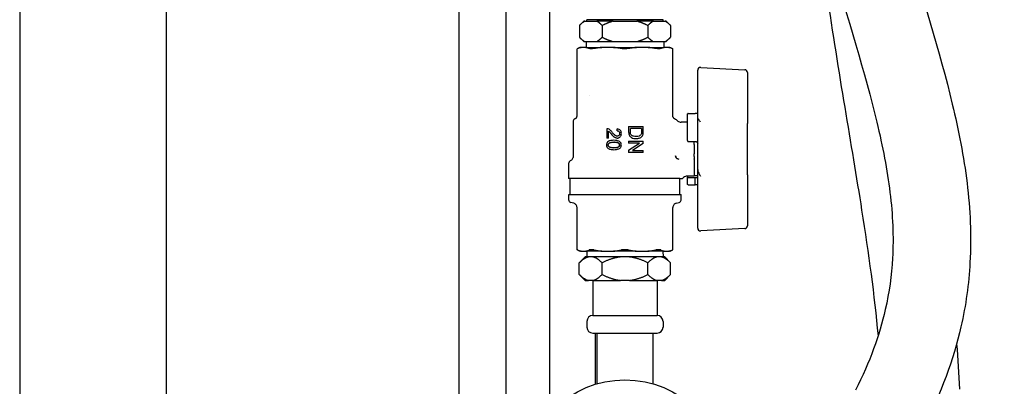
# Model space of a CAD drawing. Units: millimetres. Extents: x 453 to 1701, y 23 to 2338.
# Drawn here: x 453 to 789, y 1040 to 1165 of the extents above; entities that cross this region are included whole.
import ezdxf

# ---------------------------------------------------------------- set-up
doc = ezdxf.new("R2010")
doc.units = ezdxf.units.MM
doc.header["$LTSCALE"] = 8.333333
doc.layers.add('Dimensions(ISO)', color=7, linetype='Continuous', lineweight=25)
doc.layers.add('Visible Edges(ISO)', color=7, linetype='Continuous', lineweight=25)
doc.styles.add('Wayno', font='arial.ttf')
doc.dimstyles.new('Wayno', dxfattribs={"dimscale": 8.333333, "dimtxt": 2.5, "dimasz": 2.5, "dimexe": 1, "dimexo": 1, "dimgap": 0.3, "dimtad": 1, "dimdec": 0, "dimrnd": 1e-08, "dimdsep": 46, "dimtxsty": 'Wayno', "dimblk": 'CLOSED', "dimcen": 0.09, "dimdle": 10, "dimclrd": 256, "dimclre": 256, "dimclrt": 7, "dimadec": 0, "dimazin": 2, "dimtfac": 0.8, "dimtdec": 1, "dimtofl": 0, "dimtmove": 0, "dimatfit": 3, "dimfxl": 1, "dimtolj": 1, "dimtzin": 0, "dimlwd": 25, "dimlwe": 25, "dimarcsym": 0})

# ---------------------------------------------------------------- blocks, each defined once
blk = doc.blocks.new('_Closed')
at = {"color": 0, "linetype": 'ByBlock', "lineweight": -2}
for p, q in [((-1, 0.167), (0, 0)), ((-1, 0.167), (-1, -0.167)), ((0, 0), (-1, -0.167)), ((0, 0), (-1, 0))]:
    blk.add_line(p, q, dxfattribs=at)
blk = doc.blocks.new('*D6')
at = {"layer": 'Defpoints', "color": 0, "linetype": 'Continuous', "transparency": 16777216}
for p in [(452.58, 2117.18), (658.64, 874.3), (658.64, 415.34)]:
    blk.add_point(p, dxfattribs=at)
at = {"layer": 'Dimensions(ISO)', "color": 250, "linetype": 'Continuous', "lineweight": 25, "true_color": 0x3f3f3f, "transparency": 16777216}
for p, q in [((452.58, 2108.85), (452.58, 407.01)), ((658.64, 865.97), (658.64, 407.01)), ((473.42, 415.34), (637.81, 415.34))]:
    blk.add_line(p, q, dxfattribs=at)
at = {"layer": 'Dimensions(ISO)', "color": 250, "linetype": 'Continuous', "lineweight": 25, "true_color": 0x3f3f3f, "transparency": 16777216, "xscale": 20.83333333333334, "yscale": 20.83333333333334, "zscale": 20.83333333333334, "rotation": 180}
blk.add_blockref('_Closed', (452.58, 415.34), dxfattribs=at)
at = {"layer": 'Dimensions(ISO)', "color": 250, "linetype": 'Continuous', "lineweight": 25, "true_color": 0x3f3f3f, "transparency": 16777216, "xscale": 20.83333333333334, "yscale": 20.83333333333334, "zscale": 20.83333333333334}
blk.add_blockref('_Closed', (658.64, 415.34), dxfattribs=at)
at = {"layer": 'Dimensions(ISO)', "color": 7, "linetype": 'Continuous', "lineweight": 25, "transparency": 16777216, "insert": (532.43, 439.12), "char_height": 20.833, "attachment_point": 1, "style": 'Wayno'}
blk.add_mtext('\\A1;206', dxfattribs=at)
blk = doc.blocks.new('*D7')
at = {"layer": 'Defpoints', "color": 0, "linetype": 'Continuous', "transparency": 16777216}
for p in [(452.58, 2117.18), (699.29, 750.74), (452.58, 357.76)]:
    blk.add_point(p, dxfattribs=at)
at = {"layer": 'Dimensions(ISO)', "color": 250, "linetype": 'Continuous', "lineweight": 25, "true_color": 0x3f3f3f, "transparency": 16777216}
for p, q in [((452.58, 2108.85), (452.58, 349.43)), ((699.29, 742.41), (699.29, 349.43)), ((678.46, 357.76), (473.42, 357.76))]:
    blk.add_line(p, q, dxfattribs=at)
at = {"layer": 'Dimensions(ISO)', "color": 250, "linetype": 'Continuous', "lineweight": 25, "true_color": 0x3f3f3f, "transparency": 16777216, "xscale": 20.83333333333334, "yscale": 20.83333333333334, "zscale": 20.83333333333334, "rotation": 180}
blk.add_blockref('_Closed', (452.58, 357.76), dxfattribs=at)
at = {"layer": 'Dimensions(ISO)', "color": 250, "linetype": 'Continuous', "lineweight": 25, "true_color": 0x3f3f3f, "transparency": 16777216, "xscale": 20.83333333333334, "yscale": 20.83333333333334, "zscale": 20.83333333333334}
blk.add_blockref('_Closed', (699.29, 357.76), dxfattribs=at)
at = {"layer": 'Dimensions(ISO)', "color": 7, "linetype": 'Continuous', "lineweight": 25, "transparency": 16777216, "insert": (552.75, 381.18), "char_height": 20.833, "attachment_point": 1, "style": 'Wayno'}
blk.add_mtext('\\A1;247', dxfattribs=at)
blk = doc.blocks.new('*D8')
at = {"layer": 'Defpoints', "color": 0, "linetype": 'Continuous', "transparency": 16777216}
for p in [(452.58, 2117.18), (847.6, 654.7), (452.58, 292.93)]:
    blk.add_point(p, dxfattribs=at)
at = {"layer": 'Dimensions(ISO)', "color": 250, "linetype": 'Continuous', "lineweight": 25, "true_color": 0x3f3f3f, "transparency": 16777216}
for p, q in [((452.58, 2108.85), (452.58, 284.59)), ((847.6, 646.37), (847.6, 284.59)), ((826.77, 292.93), (473.42, 292.93))]:
    blk.add_line(p, q, dxfattribs=at)
at = {"layer": 'Dimensions(ISO)', "color": 250, "linetype": 'Continuous', "lineweight": 25, "true_color": 0x3f3f3f, "transparency": 16777216, "xscale": 20.83333333333334, "yscale": 20.83333333333334, "zscale": 20.83333333333334, "rotation": 180}
blk.add_blockref('_Closed', (452.58, 292.93), dxfattribs=at)
at = {"layer": 'Dimensions(ISO)', "color": 250, "linetype": 'Continuous', "lineweight": 25, "true_color": 0x3f3f3f, "transparency": 16777216, "xscale": 20.83333333333334, "yscale": 20.83333333333334, "zscale": 20.83333333333334}
blk.add_blockref('_Closed', (847.6, 292.93), dxfattribs=at)
at = {"layer": 'Dimensions(ISO)', "color": 7, "linetype": 'Continuous', "lineweight": 25, "transparency": 16777216, "insert": (627.01, 316.72), "char_height": 20.833, "attachment_point": 1, "style": 'Wayno'}
blk.add_mtext('\\A1;395', dxfattribs=at)
blk = doc.blocks.new('*D9')
at = {"layer": 'Defpoints', "color": 0, "linetype": 'Continuous', "transparency": 16777216}
for p in [(452.58, 2117.18), (967.58, 481.55), (452.58, 221.71)]:
    blk.add_point(p, dxfattribs=at)
at = {"layer": 'Dimensions(ISO)', "color": 250, "linetype": 'Continuous', "lineweight": 25, "true_color": 0x3f3f3f, "transparency": 16777216}
for p, q in [((452.58, 2108.85), (452.58, 213.38)), ((967.58, 473.22), (967.58, 213.38)), ((946.75, 221.71), (473.42, 221.71))]:
    blk.add_line(p, q, dxfattribs=at)
at = {"layer": 'Dimensions(ISO)', "color": 250, "linetype": 'Continuous', "lineweight": 25, "true_color": 0x3f3f3f, "transparency": 16777216, "xscale": 20.83333333333334, "yscale": 20.83333333333334, "zscale": 20.83333333333334, "rotation": 180}
blk.add_blockref('_Closed', (452.58, 221.71), dxfattribs=at)
at = {"layer": 'Dimensions(ISO)', "color": 250, "linetype": 'Continuous', "lineweight": 25, "true_color": 0x3f3f3f, "transparency": 16777216, "xscale": 20.83333333333334, "yscale": 20.83333333333334, "zscale": 20.83333333333334}
blk.add_blockref('_Closed', (967.58, 221.71), dxfattribs=at)
at = {"layer": 'Dimensions(ISO)', "color": 7, "linetype": 'Continuous', "lineweight": 25, "transparency": 16777216, "insert": (686.99, 245.48), "char_height": 20.833, "attachment_point": 1, "style": 'Wayno'}
blk.add_mtext('\\A1;515', dxfattribs=at)
blk = doc.blocks.new('*D10')
at = {"layer": 'Defpoints', "color": 0, "linetype": 'Continuous', "transparency": 16777216}
for p in [(452.58, 2117.18), (1164.85, 485.3), (452.58, 131.44)]:
    blk.add_point(p, dxfattribs=at)
at = {"layer": 'Dimensions(ISO)', "color": 250, "linetype": 'Continuous', "lineweight": 25, "true_color": 0x3f3f3f, "transparency": 16777216}
for p, q in [((452.58, 2108.85), (452.58, 123.11)), ((1164.85, 476.97), (1164.85, 123.11)), ((1144.02, 131.44), (473.42, 131.44))]:
    blk.add_line(p, q, dxfattribs=at)
at = {"layer": 'Dimensions(ISO)', "color": 250, "linetype": 'Continuous', "lineweight": 25, "true_color": 0x3f3f3f, "transparency": 16777216, "xscale": 20.83333333333334, "yscale": 20.83333333333334, "zscale": 20.83333333333334, "rotation": 180}
blk.add_blockref('_Closed', (452.58, 131.44), dxfattribs=at)
at = {"layer": 'Dimensions(ISO)', "color": 250, "linetype": 'Continuous', "lineweight": 25, "true_color": 0x3f3f3f, "transparency": 16777216, "xscale": 20.83333333333334, "yscale": 20.83333333333334, "zscale": 20.83333333333334}
blk.add_blockref('_Closed', (1164.85, 131.44), dxfattribs=at)
at = {"layer": 'Dimensions(ISO)', "color": 7, "linetype": 'Continuous', "lineweight": 25, "transparency": 16777216, "insert": (808.72, 189.85), "char_height": 20.8333, "attachment_point": 2, "style": 'Wayno'}
blk.add_mtext('\\A1; \\fArial|b0|i0;\\H20.7433;718 325L\\P\\fArial|b0|i0;\\H20.7433;741 410L', dxfattribs=at)

msp = doc.modelspace()

# ---------------------------------------------------------------- linework, layer by layer
at = {"layer": 'Visible Edges(ISO)'}
for p, q in [((502.58, 2100.18), (502.58, 614.85)), ((602.58, 2087.54), (602.58, 614.85)), ((618.56, 1178.28), (618.56, 1009.74)), ((633.56, 1178.28), (633.56, 1030.03)), ((645.22, 1164.37), (643.72, 1162.87)), ((645.61, 1164.37), (645.22, 1164.37)), ((645.61, 1164.37), (649.64, 1164.37)), ((672.31, 1164.87), (646.31, 1164.87)), ((646.31, 1164.37), (646.31, 1164.87)), ((655.28, 1164.37), (649.64, 1164.37)), ((655.28, 1164.37), (663.34, 1164.37)), ((668.99, 1164.37), (663.34, 1164.37)), ((668.99, 1164.37), (673.02, 1164.37)), ((672.31, 1164.37), (672.31, 1164.87)), ((673.4, 1164.37), (673.02, 1164.37)), ((673.4, 1164.37), (674.9, 1162.87)), ((643.72, 1162.87), (643.72, 1158.87)), ((651.52, 1162.87), (651.52, 1158.87)), ((667.11, 1162.87), (667.11, 1158.87)), ((674.9, 1162.87), (674.9, 1158.87)), ((645.22, 1157.37), (643.72, 1158.87)), ((645.22, 1157.37), (645.61, 1157.37)), ((645.61, 1157.37), (649.64, 1157.37)), ((646.06, 1157.37), (646.06, 1155.37)), ((649.64, 1157.37), (655.28, 1157.37)), ((655.28, 1157.37), (663.34, 1157.37)), ((663.34, 1157.37), (668.99, 1157.37)), ((668.99, 1157.37), (673.02, 1157.37)), ((672.56, 1157.37), (672.56, 1155.37)), ((673.02, 1157.37), (673.4, 1157.37)), ((673.4, 1157.37), (674.9, 1158.87)), ((643.81, 1155.37), (642.94, 1154.87)), ((642.94, 1139.08), (642.94, 1154.87)), ((643.81, 1155.37), (644.31, 1155.37)), ((645.95, 1155.37), (644.31, 1155.37)), ((645.95, 1155.37), (651.45, 1155.37)), ((655.43, 1155.37), (651.45, 1155.37)), ((655.43, 1155.37), (663.2, 1155.37)), ((667.17, 1155.37), (663.2, 1155.37)), ((667.17, 1155.37), (672.67, 1155.37)), ((674.32, 1155.37), (672.67, 1155.37)), ((674.32, 1155.37), (674.81, 1155.37)), ((674.81, 1155.37), (675.68, 1154.87)), ((675.68, 1139.08), (675.68, 1154.87)), ((684.13, 1133.8), (684.13, 1147.56)), ((685.18, 1148.56), (700.18, 1147.77)), ((701.13, 1146.78), (701.13, 1134.38)), ((642.94, 1131.99), (642.94, 1139.08)), ((647.21, 1139.04), (647.21, 1139.04)), ((675.68, 1131.7), (675.68, 1139.08)), ((684.13, 1131.59), (684.13, 1133.8)), ((701.13, 1134.38), (701.13, 1129.39)), ((641.56, 1130.04), (641.56, 1117.76)), ((642.44, 1131.13), (642.06, 1130.9)), ((675.93, 1131.27), (676.56, 1130.9)), ((680.63, 1129.87), (678.44, 1129.87)), ((680.63, 1123.57), (680.63, 1132.69)), ((680.93, 1132.76), (683.33, 1132.76)), ((684.13, 1122.47), (684.13, 1131.59)), ((684.52, 1130.7), (684.52, 1130.7)), ((653.06, 1127.62), (653.06, 1124.35)), ((653.7, 1124.35), (653.7, 1126.8)), ((656.59, 1126.92), (656.65, 1127.56)), ((660.56, 1128.34), (665.56, 1128.34)), ((660.56, 1128.34), (660.56, 1126.55)), ((664.98, 1127.63), (661.14, 1127.63)), ((661.14, 1126.6), (661.14, 1127.63)), ((664.98, 1127.63), (664.98, 1126.62)), ((665.56, 1126.63), (665.56, 1128.34)), ((701.13, 1111.84), (701.13, 1129.39)), ((653.7, 1124.35), (653.06, 1124.35)), ((660.56, 1123.34), (665.56, 1123.34)), ((660.56, 1123.34), (660.56, 1122.63)), ((665.56, 1122.59), (665.56, 1123.34)), ((680.93, 1123.27), (683.33, 1123.27)), ((682.98, 1123.27), (682.98, 1123.09)), ((655.21, 1123), (655.21, 1123)), ((655.21, 1122.95), (655.21, 1122.95)), ((655.21, 1121.14), (655.21, 1121.14)), ((655.21, 1121.09), (655.21, 1121.09)), ((656.23, 1122.98), (656.23, 1122.93)), ((664.29, 1122.63), (660.56, 1122.63)), ((660.56, 1120.24), (664.29, 1122.63)), ((660.56, 1120.24), (660.56, 1119.49)), ((665.56, 1122.59), (661.83, 1120.2)), ((661.83, 1120.2), (665.56, 1120.2)), ((665.56, 1119.49), (665.56, 1120.2)), ((682.98, 1123.02), (682.98, 1123.09)), ((682.98, 1122.24), (682.98, 1123.02)), ((682.98, 1122.24), (682.98, 1119)), ((684.13, 1113.65), (684.13, 1122.47)), ((641.06, 1116.89), (640.56, 1116.6)), ((665.56, 1119.49), (660.56, 1119.49)), ((682.98, 1117.21), (682.95, 1117.19)), ((682.98, 1118.21), (682.98, 1119)), ((682.98, 1118.14), (682.98, 1118.21)), ((682.98, 1118.14), (682.98, 1117.28)), ((682.98, 1117.21), (682.98, 1117.28)), ((682.98, 1117.21), (682.98, 1111.37)), ((640.06, 1115.74), (640.06, 1110.57)), ((684.13, 1107.43), (684.13, 1113.65)), ((678.01, 1110.57), (640.06, 1110.57)), ((640.54, 1105.07), (640.54, 1110.57)), ((678.01, 1110.57), (678.96, 1110.57)), ((678.04, 1105.07), (678.04, 1110.57)), ((682.98, 1111.37), (680.56, 1111.37)), ((680.63, 1111.37), (680.63, 1111)), ((680.63, 1108.55), (680.63, 1111)), ((680.93, 1110.91), (683.33, 1110.95)), ((682.98, 1111.67), (684.13, 1111.67)), ((683.33, 1108.47), (683.33, 1110.95)), ((701.13, 1111.84), (701.13, 1106.85)), ((680.93, 1108.47), (683.33, 1108.47)), ((684.13, 1093.67), (684.13, 1107.43)), ((701.13, 1106.85), (701.13, 1094.46)), ((640.1, 1105.07), (678.49, 1105.07)), ((640.13, 1103.17), (640.1, 1105.07)), ((678.45, 1103.17), (678.49, 1105.07)), ((641.81, 1102.12), (640.72, 1102.41)), ((642.92, 1086.27), (642.92, 1100.67)), ((675.66, 1086.27), (675.66, 1100.67)), ((676.77, 1102.12), (677.86, 1102.41)), ((700.18, 1093.46), (685.18, 1092.67)), ((643.79, 1085.77), (642.92, 1086.27)), ((674.79, 1085.77), (675.66, 1086.27)), ((645.7, 1083.77), (643.7, 1081.77)), ((644.29, 1085.77), (643.79, 1085.77)), ((644.29, 1085.77), (645.93, 1085.77)), ((646.83, 1083.77), (645.7, 1083.77)), ((651.43, 1085.77), (645.93, 1085.77)), ((646.33, 1085.77), (646.29, 1083.77)), ((648.37, 1083.77), (646.83, 1083.77)), ((657.74, 1083.77), (648.37, 1083.77)), ((651.43, 1085.77), (655.41, 1085.77)), ((663.18, 1085.77), (655.41, 1085.77)), ((660.84, 1083.77), (657.74, 1083.77)), ((670.21, 1083.77), (660.84, 1083.77)), ((663.18, 1085.77), (667.15, 1085.77)), ((672.65, 1085.77), (667.15, 1085.77)), ((671.76, 1083.77), (670.21, 1083.77)), ((672.88, 1083.77), (671.76, 1083.77)), ((672.26, 1085.77), (672.29, 1083.77)), ((672.65, 1085.77), (674.3, 1085.77)), ((672.88, 1083.77), (674.88, 1081.77)), ((674.79, 1085.77), (674.3, 1085.77)), ((643.7, 1077.77), (643.7, 1081.77)), ((651.5, 1077.77), (651.5, 1081.77)), ((667.09, 1077.77), (667.09, 1081.77)), ((674.88, 1077.77), (674.88, 1081.77)), ((645.7, 1075.77), (643.7, 1077.77)), ((672.88, 1075.77), (674.88, 1077.77)), ((645.7, 1075.77), (646.83, 1075.77)), ((648.37, 1075.77), (646.83, 1075.77)), ((648.29, 1075.77), (648.29, 1063.77)), ((648.37, 1075.77), (657.74, 1075.77)), ((660.84, 1075.77), (657.74, 1075.77)), ((660.84, 1075.77), (670.21, 1075.77)), ((671.76, 1075.77), (670.21, 1075.77)), ((670.29, 1075.77), (670.29, 1063.77)), ((671.76, 1075.77), (672.88, 1075.77)), ((648.29, 1063.77), (670.29, 1063.77)), ((646.29, 1061.77), (646.29, 1059.77)), ((672.29, 1061.77), (672.29, 1059.77)), ((648.29, 1057.77), (670.29, 1057.77)), ((649.17, 1057.77), (649.17, 1040.25)), ((649.17, 1057.77), (649.17, 1040.25)), ((649.74, 1057.77), (649.74, 1040.42)), ((668.84, 1057.77), (668.84, 1040.42))]:
    msp.add_line(p, q, dxfattribs=at)
msp.add_circle((659.29, 1007.74), 34.05, dxfattribs=at)
for centre, radius, start, end in [((685.13, 1147.56), 1, 87, 180), ((700.13, 1146.78), 1, 0, 87), ((642.56, 1130.04), 1, 120, 180), ((676.06, 1130.04), 1, 37.5257, 60), ((641.06, 1115.74), 1, 120, 180), ((640.56, 1117.76), 1, 300, 0), ((640.93, 1103.19), 0.8, 181, 255), ((677.65, 1103.19), 0.8, 285, 359), ((685.13, 1093.67), 1, 180, 273), ((700.13, 1094.46), 1, 273, 0), ((648.29, 1061.77), 2, 90, 180), ((670.29, 1061.77), 2, 0, 90), ((648.29, 1059.77), 2, 180, 270), ((670.29, 1059.77), 2, 270, 0)]:
    msp.add_arc(centre, radius, start, end, dxfattribs=at)
for centre, major_axis, ratio, start_param, end_param in [((655.53, 1122.96), (0.0001, 0.05), 0.21248, 4.712949, 6.281233), ((655.53, 1121.13), (0, -0.05), 0.212474, 0.00138, 1.570763), ((682.89, 1122.3), (-0.566, 0.566), 0.999315, 5.384942, 5.497445)]:
    msp.add_ellipse(centre, major_axis=major_axis, ratio=ratio, start_param=start_param, end_param=end_param, dxfattribs=at)
for points, knots in [([(704.34, 1349.1), (704.34, 1331.67), (705.14, 1315.36), (707.93, 1284.74), (709.92, 1270.42), (717.04, 1230.09), (723.32, 1206.7), (735.47, 1164.97), (741.32, 1146.62), (747.33, 1121.5), (748.87, 1113.53), (750.75, 1098.13), (751.08, 1090.71), (750.35, 1077.51), (749.56, 1071.72), (746.21, 1056.99), (742.94, 1047.92), (737.99, 1038.22)], [1, 1, 1, 1, 1.1, 1.1, 1.2, 1.2, 1.4, 1.4, 1.6, 1.6, 1.7, 1.7, 1.8, 1.8, 1.8791746, 1.8791746, 1.9977522, 1.9977522, 1.9977522, 1.9977522]), ([(730.84, 1349.1), (730.84, 1332.48), (731.6, 1316.98), (734.25, 1287.92), (736.13, 1274.35), (742.89, 1236.05), (748.88, 1213.71), (760.8, 1172.77), (766.76, 1154.16), (773.26, 1126.97), (775.02, 1118.02), (777.21, 1100.05), (777.64, 1091.02), (776.73, 1074.63), (775.74, 1067.32), (771.49, 1048.66), (767.3, 1037.22), (761.25, 1025.51)], [1, 1, 1, 1, 1.1, 1.1, 1.2, 1.2, 1.4, 1.4, 1.6, 1.6, 1.7, 1.7, 1.8, 1.8, 1.879181, 1.879181, 2, 2, 2, 2]), ([(724.22, 1204.21), (725.46, 1193.67), (726.81, 1183.62), (732.21, 1146.43), (736.59, 1122.29), (742.48, 1084.92), (744.45, 1070.77), (745.73, 1056.77)], [1.2300815, 1.2300815, 1.2300815, 1.2300815, 1.3, 1.3, 1.5, 1.5, 1.6321703, 1.6321703, 1.6321703, 1.6321703]), ([(648.71, 1154.98), (648.35, 1154.91), (648.01, 1154.87), (647.47, 1154.87), (647.24, 1154.91), (647.09, 1154.98)], [1.2780296, 1.2780296, 1.2780296, 1.2780296, 1.3934662, 1.3934662, 1.5089028, 1.5089028, 1.5089028, 1.5089028]), ([(660.46, 1154.98), (660.09, 1154.91), (659.7, 1154.87), (658.93, 1154.87), (658.53, 1154.91), (658.16, 1154.98)], [1.2780296, 1.2780296, 1.2780296, 1.2780296, 1.3934662, 1.3934662, 1.5089028, 1.5089028, 1.5089028, 1.5089028]), ([(671.54, 1154.98), (671.38, 1154.91), (671.16, 1154.87), (670.61, 1154.87), (670.28, 1154.91), (669.91, 1154.98)], [1.2780296, 1.2780296, 1.2780296, 1.2780296, 1.3934662, 1.3934662, 1.5089028, 1.5089028, 1.5089028, 1.5089028]), ([(642.44, 1131.13), (642.54, 1131.18), (642.62, 1131.25), (642.77, 1131.41), (642.83, 1131.51), (642.91, 1131.71), (642.93, 1131.81), (642.94, 1131.95), (642.94, 1131.97), (642.94, 1131.99)], [0, 0, 0, 0, 0.032367, 0.032367, 0.0648773, 0.0648773, 0.0973825, 0.0973825, 0.1042857, 0.1042857, 0.1042857, 0.1042857]), ([(675.68, 1131.7), (675.68, 1131.65), (675.69, 1131.59), (675.72, 1131.51), (675.73, 1131.47), (675.78, 1131.4), (675.82, 1131.35), (675.88, 1131.3), (675.9, 1131.28), (675.93, 1131.27)], [0, 0, 0, 0, 0.01616299, 0.01616299, 0.02719316, 0.02719316, 0.04360416, 0.04360416, 0.05218105, 0.05218105, 0.05218105, 0.05218105]), ([(676.85, 1130.65), (676.99, 1130.48), (677.15, 1130.32), (677.51, 1130.08), (677.71, 1129.99), (678.09, 1129.89), (678.27, 1129.87), (678.44, 1129.87)], [0, 0, 0, 0, 0.0647852, 0.0647852, 0.1298041, 0.1298041, 0.1824402, 0.1824402, 0.1824402, 0.1824402]), ([(680.93, 1132.76), (680.89, 1132.76), (680.85, 1132.76), (680.78, 1132.75), (680.75, 1132.75), (680.69, 1132.73), (680.67, 1132.73), (680.64, 1132.71), (680.63, 1132.7), (680.63, 1132.69)], [-0.18405477, -0.18405477, -0.18405477, -0.18405477, -0.17277704, -0.17277704, -0.16149931, -0.16149931, -0.1498041, -0.1498041, -0.13810889, -0.13810889, -0.13810889, -0.13810889]), ([(684.13, 1132.93), (684.13, 1132.91), (684.11, 1132.89), (684.03, 1132.85), (683.97, 1132.83), (683.82, 1132.8), (683.74, 1132.79), (683.54, 1132.77), (683.43, 1132.76), (683.33, 1132.76)], [0.3641836, 0.3641836, 0.3641836, 0.3641836, 0.3949448, 0.3949448, 0.4257059, 0.4257059, 0.4558414, 0.4558414, 0.4859769, 0.4859769, 0.4859769, 0.4859769]), ([(685.15, 1129.84), (685.03, 1130), (684.91, 1130.16), (684.8, 1130.31), (684.69, 1130.46), (684.58, 1130.61), (684.48, 1130.76), (684.38, 1130.9), (684.3, 1131.05), (684.24, 1131.19), (684.17, 1131.33), (684.13, 1131.46), (684.13, 1131.59)], [-0.000012766, -0.000012766, -0.000012766, -0.000012766, 0.000783397, 0.000783397, 0.000783397, 0.00157956, 0.00157956, 0.00157956, 0.002375723, 0.002375723, 0.002375723, 0.003171886, 0.003171886, 0.003171886, 0.003171886]), ([(653.51, 1127.56), (653.42, 1127.58), (653.37, 1127.6), (653.18, 1127.62), (653.13, 1127.62), (653.06, 1127.62)], [-0.03650183, -0.03650183, -0.03650183, -0.03650183, -0.02061522, -0.02061522, 0, 0, 0, 0]), ([(654.93, 1126.4), (654.8, 1126.57), (654.58, 1126.85), (653.96, 1127.39), (653.7, 1127.49), (653.51, 1127.56)], [-0.116408, -0.116408, -0.116408, -0.116408, -0.0637572, -0.0637572, 0, 0, 0, 0]), ([(653.7, 1126.8), (653.97, 1126.6), (654.02, 1126.54), (654.34, 1126.16), (654.49, 1125.98), (654.63, 1125.81)], [-0.1521257, -0.1521257, -0.1521257, -0.1521257, -0.0697336, -0.0697336, 0, 0, 0, 0]), ([(656.59, 1126.92), (656.72, 1126.91), (656.85, 1126.9), (657.06, 1126.81), (657.15, 1126.76), (657.3, 1126.6), (657.37, 1126.51), (657.48, 1126.22), (657.48, 1126.08), (657.48, 1125.97)], [-0.263069, -0.263069, -0.263069, -0.263069, -0.1189652, -0.1189652, -0.0621433, -0.0621433, -0.0331029, -0.0331029, 0, 0, 0, 0]), ([(658.06, 1125.96), (658.06, 1126.15), (658.05, 1126.39), (657.88, 1126.83), (657.8, 1126.96), (657.63, 1127.16), (657.52, 1127.27), (657.1, 1127.49), (656.88, 1127.53), (656.65, 1127.56)], [-0.2917623, -0.2917623, -0.2917623, -0.2917623, -0.1878024, -0.1878024, -0.1229513, -0.1229513, -0.0695335, -0.0695335, 0, 0, 0, 0]), ([(660.56, 1126.55), (660.56, 1126.37), (660.57, 1126.16), (660.67, 1125.59), (660.76, 1125.4), (660.87, 1125.2), (660.99, 1124.99), (661.44, 1124.63), (661.65, 1124.51), (662.45, 1124.23), (662.83, 1124.24), (663.09, 1124.24)], [-0.3804067, -0.3804067, -0.3804067, -0.3804067, -0.2879332, -0.2879332, -0.1841417, -0.1841417, -0.1235447, -0.1235447, -0.0807154, -0.0807154, 0, 0, 0, 0]), ([(661.49, 1125.42), (661.44, 1125.47), (661.38, 1125.54), (661.25, 1125.79), (661.22, 1125.89), (661.15, 1126.19), (661.14, 1126.42), (661.14, 1126.6)], [-0.09946166, -0.09946166, -0.09946166, -0.09946166, -0.0741623, -0.0741623, -0.05343014, -0.05343014, 0, 0, 0, 0]), ([(664.98, 1126.62), (664.98, 1126.43), (664.98, 1126.33), (664.96, 1126.13), (664.95, 1126.06), (664.92, 1125.89), (664.89, 1125.83), (664.88, 1125.79)], [-0.03050281, -0.03050281, -0.03050281, -0.03050281, -0.0172431, -0.0172431, -0.01032817, -0.01032817, 0, 0, 0, 0]), ([(665.49, 1125.75), (665.51, 1125.83), (665.53, 1125.94), (665.56, 1126.36), (665.56, 1126.5), (665.56, 1126.63)], [-0.09043875, -0.09043875, -0.09043875, -0.09043875, -0.03773509, -0.03773509, 0, 0, 0, 0]), ([(653.48, 1123.16), (653.41, 1123.1), (653.35, 1123.05), (653.19, 1122.84), (653.14, 1122.75), (653.08, 1122.59), (653.04, 1122.48), (653, 1122.25), (653, 1122.15), (653, 1122.05)], [-0.1169693, -0.1169693, -0.1169693, -0.1169693, -0.0877686, -0.0877686, -0.0597888, -0.0597888, -0.0301852, -0.0301852, 0, 0, 0, 0]), ([(655.53, 1123.65), (655.21, 1123.64), (654.85, 1123.63), (654.2, 1123.51), (654.04, 1123.45), (653.9, 1123.4), (653.8, 1123.36), (653.61, 1123.26), (653.55, 1123.21), (653.48, 1123.16)], [-0.1915015, -0.1915015, -0.1915015, -0.1915015, -0.1102641, -0.1102641, -0.0561894, -0.0561894, -0.0274662, -0.0274662, 0, 0, 0, 0]), ([(654.63, 1125.81), (654.91, 1125.48), (655.19, 1125.14), (655.6, 1124.82), (655.69, 1124.75), (655.96, 1124.58), (656.11, 1124.52), (656.39, 1124.44), (656.53, 1124.42), (656.68, 1124.42)], [-0.1268429, -0.1268429, -0.1268429, -0.1268429, -0.0809393, -0.0809393, -0.0696021, -0.0696021, -0.0454479, -0.0454479, 0, 0, 0, 0]), ([(656.68, 1125.06), (656.6, 1125.06), (656.52, 1125.07), (656.34, 1125.12), (656.26, 1125.15), (656.04, 1125.27), (655.91, 1125.38), (655.77, 1125.5), (655.73, 1125.53), (655.41, 1125.84), (655.14, 1126.16), (654.93, 1126.4)], [-0.1732123, -0.1732123, -0.1732123, -0.1732123, -0.1603187, -0.1603187, -0.1468448, -0.1468448, -0.1103292, -0.1103292, -0.0986543, -0.0986543, 0, 0, 0, 0]), ([(658.06, 1122.05), (658.06, 1122.21), (658.05, 1122.42), (657.93, 1122.7), (657.86, 1122.88), (657.53, 1123.21), (657.35, 1123.31), (656.93, 1123.5), (656.65, 1123.55), (656.24, 1123.62), (655.91, 1123.65), (655.53, 1123.65)], [-0.5052989, -0.5052989, -0.5052989, -0.5052989, -0.2862446, -0.2862446, -0.2347563, -0.2347563, -0.188329, -0.188329, -0.1167558, -0.1167558, 0, 0, 0, 0]), ([(657.48, 1125.97), (657.48, 1125.87), (657.48, 1125.76), (657.41, 1125.54), (657.36, 1125.44), (657.23, 1125.29), (657.15, 1125.2), (656.94, 1125.1), (656.87, 1125.08), (656.77, 1125.06), (656.72, 1125.06), (656.68, 1125.06)], [-0.03871105, -0.03871105, -0.03871105, -0.03871105, -0.02545903, -0.02545903, -0.018241, -0.018241, -0.01474635, -0.01474635, -0.01240429, -0.01240429, 0, 0, 0, 0]), ([(656.68, 1124.42), (656.77, 1124.42), (656.86, 1124.42), (657.13, 1124.48), (657.22, 1124.52), (657.44, 1124.63), (657.58, 1124.74), (657.76, 1124.94), (657.89, 1125.1), (658.05, 1125.58), (658.06, 1125.79), (658.06, 1125.96)], [-0.2914502, -0.2914502, -0.2914502, -0.2914502, -0.2451342, -0.2451342, -0.1978118, -0.1978118, -0.1007268, -0.1007268, -0.0511754, -0.0511754, 0, 0, 0, 0]), ([(663.1, 1124.94), (662.82, 1124.95), (662.54, 1124.96), (662.14, 1125.06), (662, 1125.11), (661.69, 1125.26), (661.59, 1125.33), (661.49, 1125.42)], [-0.1793637, -0.1793637, -0.1793637, -0.1793637, -0.0787161, -0.0787161, -0.040709, -0.040709, 0, 0, 0, 0]), ([(663.09, 1124.24), (663.52, 1124.24), (663.9, 1124.3), (664.37, 1124.46), (664.55, 1124.55), (664.79, 1124.7), (664.86, 1124.75), (665.03, 1124.9), (665.08, 1124.96), (665.13, 1125.02)], [-0.1373569, -0.1373569, -0.1373569, -0.1373569, -0.0765217, -0.0765217, -0.0420869, -0.0420869, -0.0242308, -0.0242308, 0, 0, 0, 0]), ([(664.88, 1125.79), (664.86, 1125.74), (664.82, 1125.66), (664.72, 1125.53), (664.66, 1125.45), (664.5, 1125.31), (664.34, 1125.19), (663.86, 1124.99), (663.51, 1124.95), (663.1, 1124.94)], [-0.7761339, -0.7761339, -0.7761339, -0.7761339, -0.3710893, -0.3710893, -0.2270838, -0.2270838, -0.1256992, -0.1256992, 0, 0, 0, 0]), ([(665.13, 1125.02), (665.21, 1125.12), (665.28, 1125.21), (665.43, 1125.5), (665.46, 1125.62), (665.49, 1125.75)], [-0.07660469, -0.07660469, -0.07660469, -0.07660469, -0.03795806, -0.03795806, 0, 0, 0, 0]), ([(680.63, 1123.57), (680.63, 1123.53), (680.64, 1123.49), (680.67, 1123.41), (680.69, 1123.38), (680.75, 1123.33), (680.78, 1123.3), (680.85, 1123.27), (680.89, 1123.27), (680.93, 1123.27)], [-0.04580406, -0.04580406, -0.04580406, -0.04580406, -0.03418371, -0.03418371, -0.02256335, -0.02256335, -0.01128168, -0.01128168, 0, 0, 0, 0]), ([(683.33, 1123.27), (683.43, 1123.27), (683.54, 1123.25), (683.74, 1123.16), (683.83, 1123.1), (683.97, 1122.96), (684.03, 1122.87), (684.11, 1122.67), (684.13, 1122.57), (684.13, 1122.47)], [-0.4850049, -0.4850049, -0.4850049, -0.4850049, -0.4548658, -0.4548658, -0.4247267, -0.4247267, -0.3941132, -0.3941132, -0.3634998, -0.3634998, -0.3634998, -0.3634998]), ([(653, 1122.05), (653, 1121.95), (653, 1121.85), (653.04, 1121.64), (653.07, 1121.52), (653.16, 1121.32), (653.25, 1121.16), (653.51, 1120.92), (653.64, 1120.81), (653.97, 1120.67), (654.1, 1120.62), (654.62, 1120.48), (655.05, 1120.45), (655.53, 1120.44)], [-3.676224, -3.676224, -3.676224, -3.676224, -1.617892, -1.617892, -0.789854, -0.789854, -0.418167, -0.418167, -0.219922, -0.219922, -0.147987, -0.147987, 0, 0, 0, 0]), ([(653.57, 1122.05), (653.58, 1122.12), (653.58, 1122.23), (653.66, 1122.4), (653.7, 1122.5), (653.89, 1122.7), (654, 1122.78), (654.17, 1122.85), (654.25, 1122.87), (654.64, 1122.98), (655.04, 1123), (655.53, 1123.01)], [-0.6374793, -0.6374793, -0.6374793, -0.6374793, -0.3650702, -0.3650702, -0.2691823, -0.2691823, -0.1886794, -0.1886794, -0.1490354, -0.1490354, 0, 0, 0, 0]), ([(653.64, 1122.05), (653.64, 1122.05), (653.64, 1122.05), (653.64, 1122.05), (653.63, 1122.05), (653.62, 1122.05), (653.62, 1122.05), (653.61, 1122.05), (653.6, 1122.05), (653.59, 1122.05), (653.59, 1122.05), (653.58, 1122.05), (653.58, 1122.05), (653.58, 1122.05), (653.57, 1122.05), (653.57, 1122.05)], [-0.0000369356, -0.0000369356, -0.0000369356, -0.0000369356, 0, 0, 0.0001964754, 0.0001964754, 0.0003287041, 0.0003287041, 0.0005034319, 0.0005034319, 0.0006781237, 0.0006781237, 0.0008122994, 0.0008122994, 0.0009338022, 0.0009338022, 0.0009338022, 0.0009338022]), ([(655.53, 1121.08), (655.05, 1121.09), (654.64, 1121.12), (654.24, 1121.22), (654.17, 1121.25), (654.06, 1121.29), (653.93, 1121.35), (653.71, 1121.58), (653.67, 1121.67), (653.58, 1121.87), (653.58, 1121.96), (653.57, 1122.05)], [-0.149758, -0.149758, -0.149758, -0.149758, -0.0799672, -0.0799672, -0.0603804, -0.0603804, -0.0397082, -0.0397082, -0.0255461, -0.0255461, 0, 0, 0, 0]), ([(655.53, 1123.01), (655.77, 1123.01), (656.04, 1123), (656.47, 1122.95), (656.61, 1122.92), (656.94, 1122.83), (657.04, 1122.78), (657.14, 1122.72)], [-0.1458142, -0.1458142, -0.1458142, -0.1458142, -0.0668585, -0.0668585, -0.0361561, -0.0361561, 0, 0, 0, 0]), ([(657.48, 1122.05), (657.48, 1121.99), (657.48, 1121.93), (657.45, 1121.8), (657.43, 1121.73), (657.37, 1121.63), (657.29, 1121.5), (657.05, 1121.32), (656.94, 1121.25), (656.42, 1121.12), (656.01, 1121.09), (655.53, 1121.08)], [-3.410862, -3.410862, -3.410862, -3.410862, -1.441947, -1.441947, -0.409617, -0.409617, -0.240723, -0.240723, -0.146889, -0.146889, 0, 0, 0, 0]), ([(655.53, 1120.44), (656.11, 1120.45), (656.66, 1120.49), (657.44, 1120.82), (657.57, 1120.93), (657.73, 1121.07), (657.83, 1121.18), (657.96, 1121.45), (658, 1121.56), (658.05, 1121.82), (658.06, 1121.93), (658.06, 1122.05)], [-0.279189, -0.279189, -0.279189, -0.279189, -0.1787871, -0.1787871, -0.1262971, -0.1262971, -0.067815, -0.067815, -0.0347563, -0.0347563, 0, 0, 0, 0]), ([(657.12, 1122.68), (657.06, 1122.71), (657, 1122.75), (656.94, 1122.77), (656.88, 1122.8), (656.81, 1122.82), (656.75, 1122.84), (656.62, 1122.87), (656.48, 1122.9), (656.35, 1122.91), (656.21, 1122.93), (656.08, 1122.94), (655.94, 1122.95), (655.81, 1122.95), (655.67, 1122.96), (655.54, 1122.96)], [0, 0, 0, 0, 0.000204062, 0.000204062, 0.000204062, 0.000408125, 0.000408125, 0.000408125, 0.00081625, 0.00081625, 0.00081625, 0.001224374, 0.001224374, 0.001224374, 0.001632499, 0.001632499, 0.001632499, 0.001632499]), ([(655.54, 1121.13), (655.73, 1121.14), (655.93, 1121.14), (656.12, 1121.16), (656.32, 1121.17), (656.51, 1121.19), (656.7, 1121.24), (656.8, 1121.27), (656.89, 1121.3), (656.98, 1121.34), (657.07, 1121.39), (657.15, 1121.45), (657.22, 1121.52), (657.29, 1121.59), (657.35, 1121.67), (657.39, 1121.76), (657.4, 1121.81), (657.42, 1121.85), (657.43, 1121.9), (657.44, 1121.95), (657.44, 1122), (657.44, 1122.05)], [0, 0, 0, 0, 0.000595789, 0.000595789, 0.000595789, 0.001191578, 0.001191578, 0.001191578, 0.001489472, 0.001489472, 0.001489472, 0.001787366, 0.001787366, 0.001787366, 0.002085261, 0.002085261, 0.002085261, 0.002234208, 0.002234208, 0.002234208, 0.002383155, 0.002383155, 0.002383155, 0.002383155]), ([(657.44, 1122.05), (657.44, 1122.12), (657.43, 1122.18), (657.42, 1122.24), (657.41, 1122.29), (657.39, 1122.35), (657.36, 1122.41), (657.33, 1122.46), (657.29, 1122.51), (657.25, 1122.56), (657.21, 1122.6), (657.17, 1122.64), (657.12, 1122.68)], [0, 0, 0, 0, 0.0001841711, 0.0001841711, 0.0001841711, 0.0003683423, 0.0003683423, 0.0003683423, 0.0005525134, 0.0005525134, 0.0005525134, 0.0007366845, 0.0007366845, 0.0007366845, 0.0007366845]), ([(657.14, 1122.72), (657.19, 1122.68), (657.24, 1122.64), (657.33, 1122.53), (657.37, 1122.47), (657.43, 1122.36), (657.45, 1122.29), (657.48, 1122.17), (657.48, 1122.11), (657.48, 1122.05)], [-0.04302362, -0.04302362, -0.04302362, -0.04302362, -0.03613772, -0.03613772, -0.02916332, -0.02916332, -0.01831151, -0.01831151, 0, 0, 0, 0]), ([(676.81, 1117.69), (676.81, 1117.66), (676.82, 1117.64), (676.85, 1117.59), (676.87, 1117.57), (676.89, 1117.55), (676.89, 1117.55), (676.9, 1117.54), (676.9, 1117.54), (676.92, 1117.52), (676.95, 1117.5), (677, 1117.48), (677.01, 1117.48), (677.02, 1117.47)], [-0.03218283, -0.03218283, -0.03218283, -0.03218283, -0.02419399, -0.02419399, -0.01609294, -0.01609294, -0.01482965, -0.01482965, -0.01451723, -0.01451723, -0.00377607, -0.00377607, 0, 0, 0, 0]), ([(677.02, 1117.47), (677.14, 1117.43), (677.25, 1117.39), (677.46, 1117.31), (677.55, 1117.27), (677.67, 1117.21), (677.69, 1117.2), (677.72, 1117.19)], [0.0000027, 0.0000027, 0.0000027, 0.0000027, 0.03835039, 0.03835039, 0.06810769, 0.06810769, 0.0757791, 0.0757791, 0.0757791, 0.0757791]), ([(684.13, 1113.65), (684.13, 1113.43), (684.17, 1113.21), (684.24, 1113.01), (684.3, 1112.8), (684.38, 1112.61), (684.48, 1112.42), (684.67, 1112.05), (684.91, 1111.71), (685.15, 1111.39)], [0, 0, 0, 0, 0.000798621, 0.000798621, 0.000798621, 0.001597242, 0.001597242, 0.001597242, 0.003194484, 0.003194484, 0.003194484, 0.003194484]), ([(680.56, 1111.37), (680.35, 1111.37), (680.13, 1111.33), (679.72, 1111.19), (679.52, 1111.09), (679.2, 1110.85), (679.07, 1110.71), (678.96, 1110.57)], [0, 0, 0, 0, 0.0647551, 0.0647551, 0.1297751, 0.1297751, 0.1842106, 0.1842106, 0.1842106, 0.1842106]), ([(680.63, 1111), (680.63, 1110.98), (680.66, 1110.95), (680.72, 1110.94), (680.77, 1110.92), (680.85, 1110.91), (680.93, 1110.91)], [0, 0, 0, 0, 0.0002399513, 0.0002399513, 0.0002399513, 0.0004799025, 0.0004799025, 0.0004799025, 0.0004799025]), ([(683.33, 1110.95), (683.33, 1110.95), (683.33, 1110.95), (683.34, 1110.95), (683.44, 1110.96), (683.54, 1110.95), (683.74, 1110.93), (683.83, 1110.92), (683.97, 1110.88), (684.03, 1110.85), (684.11, 1110.81), (684.13, 1110.78), (684.13, 1110.76)], [0.487732, 0.487732, 0.487732, 0.487732, 0.4881395, 0.4881395, 0.4881395, 0.5182058, 0.5182058, 0.5482722, 0.5482722, 0.5793208, 0.5793208, 0.6100653, 0.6100653, 0.6100653, 0.6100653]), ([(680.93, 1108.47), (680.85, 1108.47), (680.77, 1108.48), (680.72, 1108.49), (680.66, 1108.5), (680.63, 1108.52), (680.63, 1108.55)], [0, 0, 0, 0, 0.0002381821, 0.0002381821, 0.0002381821, 0.0004763643, 0.0004763643, 0.0004763643, 0.0004763643]), ([(684.13, 1108.3), (684.13, 1108.32), (684.11, 1108.34), (684.03, 1108.38), (683.97, 1108.4), (683.82, 1108.43), (683.74, 1108.44), (683.54, 1108.46), (683.43, 1108.47), (683.33, 1108.47)], [0.3641836, 0.3641836, 0.3641836, 0.3641836, 0.3949448, 0.3949448, 0.4257059, 0.4257059, 0.4558414, 0.4558414, 0.4859769, 0.4859769, 0.4859769, 0.4859769]), ([(642.92, 1100.67), (642.92, 1100.84), (642.9, 1101), (642.79, 1101.31), (642.72, 1101.45), (642.52, 1101.71), (642.4, 1101.83), (642.13, 1102.01), (641.97, 1102.08), (641.81, 1102.12)], [0, 0, 0, 0, 0.0485618, 0.0485618, 0.0973269, 0.0973269, 0.1460847, 0.1460847, 0.1954745, 0.1954745, 0.1954745, 0.1954745]), ([(676.77, 1102.12), (676.61, 1102.08), (676.46, 1102.01), (676.19, 1101.83), (676.07, 1101.72), (675.87, 1101.46), (675.79, 1101.31), (675.69, 1101), (675.66, 1100.84), (675.66, 1100.67)], [0, 0, 0, 0, 0.0485617, 0.0485617, 0.0973269, 0.0973269, 0.1460847, 0.1460847, 0.1954745, 0.1954745, 0.1954745, 0.1954745]), ([(648.69, 1086.16), (648.33, 1086.23), (647.99, 1086.27), (647.45, 1086.27), (647.22, 1086.23), (647.07, 1086.16)], [-0.6752822, -0.6752822, -0.6752822, -0.6752822, -0.5598456, -0.5598456, -0.444409, -0.444409, -0.444409, -0.444409]), ([(671.52, 1086.16), (671.36, 1086.23), (671.14, 1086.27), (670.59, 1086.27), (670.26, 1086.23), (669.89, 1086.16)], [-0.6752822, -0.6752822, -0.6752822, -0.6752822, -0.5598456, -0.5598456, -0.444409, -0.444409, -0.444409, -0.444409])]:
    msp.add_open_spline(points, degree=3, knots=knots, dxfattribs=at)
for points, weights in [([(645.61, 1164.37), (644.71, 1163.86), (643.72, 1162.87)], [1, 1.00814602319, 1]), ([(651.52, 1162.87), (650.53, 1163.86), (649.64, 1164.37)], [1, 1.00814602319, 1]), ([(655.28, 1164.37), (653.5, 1163.86), (651.52, 1162.87)], [1, 1.00814602319, 1]), ([(667.11, 1162.87), (665.13, 1163.86), (663.34, 1164.37)], [1, 1.00814602319, 1]), ([(668.99, 1164.37), (668.09, 1163.86), (667.11, 1162.87)], [1, 1.00814602319, 1]), ([(674.9, 1162.87), (673.91, 1163.86), (673.02, 1164.37)], [1, 1.00814602319, 1]), ([(643.72, 1158.87), (644.71, 1157.88), (645.61, 1157.37)], [1, 1.00814602319, 1]), ([(649.64, 1157.37), (650.53, 1157.88), (651.52, 1158.87)], [1, 1.00814602319, 1]), ([(651.52, 1158.87), (653.5, 1157.88), (655.28, 1157.37)], [1, 1.00814602319, 1]), ([(663.34, 1157.37), (665.13, 1157.88), (667.11, 1158.87)], [1, 1.00814602319, 1]), ([(667.11, 1158.87), (668.09, 1157.88), (668.99, 1157.37)], [1, 1.00814602319, 1]), ([(673.02, 1157.37), (673.91, 1157.88), (674.9, 1158.87)], [1, 1.00814602319, 1]), ([(644.31, 1155.37), (643.75, 1155.25), (643.17, 1154.98)], [2.01630669775, 2.00323600419, 1.97282376557]), ([(647.09, 1154.98), (646.51, 1155.25), (645.95, 1155.37)], [1.97282376557, 2.00323600419, 2.01630669775]), ([(651.45, 1155.37), (650.11, 1155.25), (648.71, 1154.98)], [2.01630669775, 2.00323600419, 1.97282376557]), ([(658.16, 1154.98), (656.77, 1155.25), (655.43, 1155.37)], [1.97282376557, 2.00323600419, 2.01630669775]), ([(663.2, 1155.37), (661.86, 1155.25), (660.46, 1154.98)], [2.01630669775, 2.00323600419, 1.97282376557]), ([(669.91, 1154.98), (668.51, 1155.25), (667.17, 1155.37)], [1.97282376557, 2.00323600419, 2.01630669775]), ([(672.67, 1155.37), (672.12, 1155.25), (671.54, 1154.98)], [2.01630669775, 2.00323600419, 1.97282376557]), ([(675.45, 1154.98), (674.87, 1155.25), (674.32, 1155.37)], [1.97282376557, 2.00323600419, 2.01630669775]), ([(643.15, 1086.16), (643.73, 1085.89), (644.29, 1085.77)], [1.84826684278, 1.87675896318, 1.88900442065]), ([(645.93, 1085.77), (646.49, 1085.89), (647.07, 1086.16)], [1.88900442065, 1.87675896318, 1.84826684278]), ([(648.69, 1086.16), (650.09, 1085.89), (651.43, 1085.77)], [1.84826684278, 1.87675896318, 1.88900442065]), ([(655.41, 1085.77), (656.75, 1085.89), (658.14, 1086.16)], [1.88900442065, 1.87675896318, 1.84826684278]), ([(660.44, 1086.16), (661.84, 1085.89), (663.18, 1085.77)], [1.84826684278, 1.87675896318, 1.88900442065]), ([(667.15, 1085.77), (668.49, 1085.89), (669.89, 1086.16)], [1.88900442065, 1.87675896318, 1.84826684278]), ([(671.52, 1086.16), (672.1, 1085.89), (672.65, 1085.77)], [1.84826684278, 1.87675896318, 1.88900442065]), ([(674.3, 1085.77), (674.85, 1085.89), (675.43, 1086.16)], [1.88900442065, 1.87675896318, 1.84826684278]), ([(646.83, 1083.77), (645.37, 1083.44), (643.7, 1081.77)], [1, 1.02373472987, 1]), ([(651.5, 1081.77), (649.83, 1083.44), (648.37, 1083.77)], [1, 1.02373472987, 1]), ([(657.74, 1083.77), (654.83, 1083.44), (651.5, 1081.77)], [1, 1.02373472987, 1]), ([(667.09, 1081.77), (663.75, 1083.44), (660.84, 1083.77)], [1, 1.02373472987, 1]), ([(670.21, 1083.77), (668.75, 1083.44), (667.09, 1081.77)], [1, 1.02373472987, 1]), ([(674.88, 1081.77), (673.21, 1083.44), (671.76, 1083.77)], [1, 1.02373472987, 1]), ([(643.7, 1077.77), (645.37, 1076.1), (646.83, 1075.77)], [1, 1.02373472987, 1]), ([(648.37, 1075.77), (649.83, 1076.1), (651.5, 1077.77)], [1, 1.02373472987, 1]), ([(651.5, 1077.77), (654.83, 1076.1), (657.74, 1075.77)], [1, 1.02373472987, 1]), ([(660.84, 1075.77), (663.75, 1076.1), (667.09, 1077.77)], [1, 1.02373472987, 1]), ([(667.09, 1077.77), (668.75, 1076.1), (670.21, 1075.77)], [1, 1.02373472987, 1]), ([(671.76, 1075.77), (673.21, 1076.1), (674.88, 1077.77)], [1, 1.02373472987, 1])]:
    msp.add_rational_spline(points, weights, degree=2, dxfattribs=at)
for points in [[(643.17, 1154.98), (643.02, 1154.91), (642.94, 1154.87), (642.94, 1154.87)], [(675.68, 1154.87), (675.68, 1154.87), (675.6, 1154.91), (675.45, 1154.98)], [(642.44, 1131.13), (642.44, 1131.13), (642.44, 1131.13), (642.44, 1131.13)], [(642.94, 1131.99), (642.94, 1131.99), (642.94, 1131.99), (642.94, 1131.99)], [(682.89, 1123.1), (682.9, 1123.1), (682.91, 1123.17), (682.92, 1123.27)], [(656.25, 1121.17), (656.25, 1121.15), (656.25, 1121.13), (656.26, 1121.12)], [(676.81, 1117.69), (676.74, 1117.9), (676.67, 1118.11), (676.58, 1118.31)], [(676.58, 1118.31), (676.67, 1118.11), (676.74, 1117.9), (676.81, 1117.69)], [(682.95, 1117.19), (682.96, 1117.22), (682.97, 1117.25), (682.98, 1117.28)], [(680.56, 1111.37), (680.56, 1111.37), (680.56, 1111.37), (680.56, 1111.37)], [(643.15, 1086.16), (643, 1086.23), (642.92, 1086.27), (642.92, 1086.27)], [(659.29, 1086.27), (658.91, 1086.27), (658.51, 1086.23), (658.14, 1086.16)], [(660.44, 1086.16), (660.07, 1086.23), (659.68, 1086.27), (659.29, 1086.27)], [(675.66, 1086.27), (675.66, 1086.27), (675.58, 1086.23), (675.43, 1086.16)], [(772.57, 1054.04), (772.98, 1048.91), (773.3, 1043.77), (773.52, 1038.59)]]:
    msp.add_open_spline(points, degree=3, dxfattribs=at)

# ---------------------------------------------------------------- dimensions: what is measured, and where the dimension line sits
at = {"layer": 'Dimensions(ISO)', "color": 250, "linetype": 'Continuous', "lineweight": 25, "true_color": 0x3f3f3f}
for base, p1, p2, picture, middle in [((658.64, 415.34), (452.58, 2117.18), (658.64, 874.3), '*D6', (555.61, 415.34)), ((452.58, 357.76), (699.29, 750.74), (452.58, 2117.18), '*D7', (575.94, 357.76)), ((452.58, 292.93), (847.6, 654.7), (452.58, 2117.18), '*D8', (650.09, 292.93))]:
    dim = msp.add_linear_dim(base=base, p1=p1, p2=p2, angle=180, dimstyle='Wayno', override={"dimgap": 0.3, "dimdec": 0, "dimtol": 0, "dimlim": 0, "dimtp": 0, "dimtm": 0, "dimtdec": 1, "dimatfit": 1}, dxfattribs=at)
    dim.commit()
    dim.dimension.update_dxf_attribs({"geometry": picture, "text_midpoint": middle, "dimtype": 160})
dim = msp.add_linear_dim(base=(452.58, 221.71), p1=(967.58, 481.55), p2=(452.58, 2117.18), dimstyle='Wayno', override={"dimgap": 0.3, "dimdec": 0, "dimtol": 0, "dimlim": 0, "dimtp": 0, "dimtm": 0, "dimtdec": 1, "dimatfit": 1}, dxfattribs=at)
dim.commit()
dim.dimension.update_dxf_attribs({"geometry": '*D9', "text_midpoint": (710.08, 221.71), "dimtype": 160})
dim = msp.add_linear_dim(base=(452.58, 131.44), p1=(1164.85, 485.3), p2=(452.58, 2117.18), angle=180, text=' \\fArial|b0|i0;\\H20.7433;718 325L\\P\\fArial|b0|i0;\\H20.7433;741 410L', dimstyle='Wayno', override={"dimgap": 0.3, "dimdec": 0, "dimtol": 0, "dimlim": 0, "dimtp": 0, "dimtm": 0, "dimtdec": 1, "dimatfit": 1, "dimtvp": -0.25}, dxfattribs=at)
dim.commit()
dim.dimension.update_dxf_attribs({"geometry": '*D10', "text_midpoint": (808.72, 131.44), "dimtype": 160})

doc.saveas('drawing.dxf')
